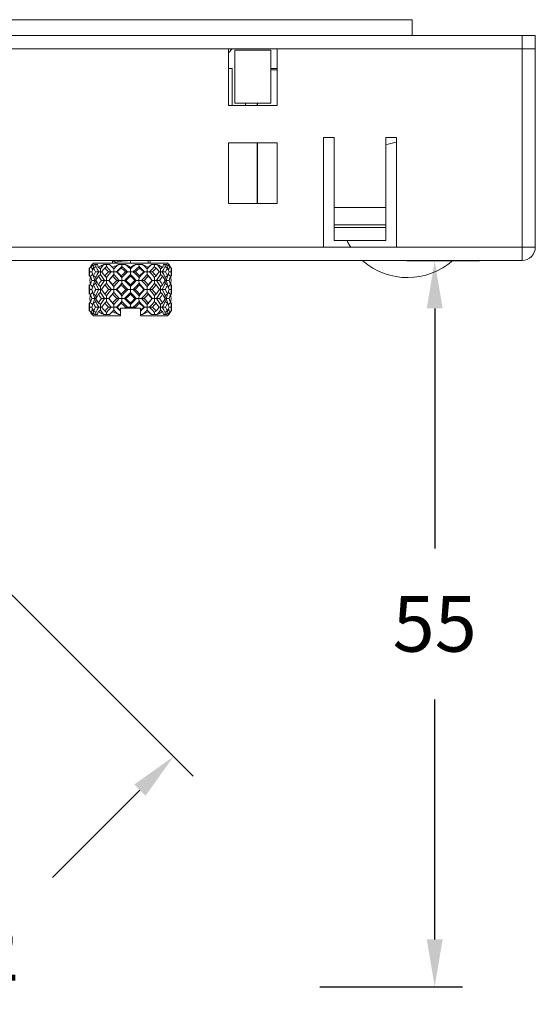
# Model space of a CAD drawing. Units: inches. Extents: x 4770 to 6504, y -1255 to -304.
# Drawn here: x 4939 to 4978, y -1200 to -1126 of the extents above; entities that cross this region are included whole.
import ezdxf

# ---------------------------------------------------------------- set-up
doc = ezdxf.new("R2010")
doc.units = ezdxf.units.IN
doc.header["$MEASUREMENT"] = 0
doc.layers.get('0').update_dxf_attribs({"lineweight": 9})
doc.layers.add('02___PRT_ALL_AXES', color=7, linetype='Continuous')
doc.styles.get("Standard").update_dxf_attribs({"font": 'arial.ttf'})
doc.dimstyles.new('SCALE 3', dxfattribs={"dimtxt": 4.2, "dimasz": 3.6, "dimexe": 2.1, "dimexo": 0, "dimgap": 3.6, "dimtad": 0, "dimtih": 1, "dimtoh": 1, "dimdec": 0, "dimdsep": 46, "dimtxsty": 'Standard', "dimcen": 0.09, "dimadec": 0, "dimazin": 0, "dimtfac": 1, "dimtdec": 4, "dimtofl": 0, "dimtmove": 0, "dimatfit": 3, "dimfxl": 1, "dimtolj": 1, "dimtzin": 0, "dimarcsym": 0})

# ---------------------------------------------------------------- blocks, each defined once
blk = doc.blocks.new('*D54')
at = {"color": 0, "lineweight": -2}
for p, q in [((4938.262, -1169.304), (4952.018, -1183.06)), ((4947.987, -1184.121), (4941.392, -1190.716)), ((4908.563, -1199.003), (4922.319, -1212.759)), ((4923.38, -1208.728), (4929.975, -1202.133))]:
    blk.add_line(p, q, dxfattribs=at)
at = {"color": 0}
for points in [[(4948.412, -1184.545), (4947.563, -1183.697), (4950.533, -1181.575)], [(4922.956, -1208.304), (4923.804, -1209.153), (4920.834, -1211.274)]]:
    blk.add_solid(points, dxfattribs=at)
at = {"layer": 'Defpoints', "color": 0}
for p in [(4938.262, -1169.304), (4950.533, -1181.575), (4908.563, -1199.003)]:
    blk.add_point(p, dxfattribs=at)
at = {"color": 0, "insert": (4935.684, -1196.425), "char_height": 4.2, "attachment_point": 5}
blk.add_mtext('\\A1;42', dxfattribs=at)
blk = doc.blocks.new('*D56')
at = {"color": 0, "lineweight": -2}
for p, q in [((4973.653, -1144.104), (4968.168, -1144.104)), ((4970.268, -1147.704), (4970.268, -1165.846)), ((4970.268, -1195.403), (4970.268, -1177.261)), ((4961.582, -1199.003), (4972.368, -1199.003))]:
    blk.add_line(p, q, dxfattribs=at)
at = {"color": 0}
for points in [[(4970.868, -1147.704), (4969.668, -1147.704), (4970.268, -1144.104)], [(4969.668, -1195.403), (4970.868, -1195.403), (4970.268, -1199.003)]]:
    blk.add_solid(points, dxfattribs=at)
at = {"layer": 'Defpoints', "color": 0}
for p in [(4973.653, -1144.104), (4961.582, -1199.003), (4970.268, -1199.003)]:
    blk.add_point(p, dxfattribs=at)
at = {"color": 0, "insert": (4970.268, -1171.553), "char_height": 4.2, "attachment_point": 5}
blk.add_mtext('\\A1;55', dxfattribs=at)

msp = doc.modelspace()

# ---------------------------------------------------------------- linework, layer by layer
at = {"color": 7, "linetype": 'Continuous'}
for p, q in [((4872.172, -1125.871), (4968.572, -1125.871)), ((4968.572, -1127.071), (4968.572, -1125.871)), ((4862.872, -1127.071), (4977.872, -1127.071)), ((4976.872, -1144.071), (4976.872, -1127.071)), ((4977.872, -1143.071), (4977.872, -1127.071)), ((4928.622, -1128.071), (4977.872, -1128.071)), ((4954.672, -1128.371), (4954.972, -1128.071)), ((4954.672, -1132.371), (4954.672, -1128.071)), ((4955.172, -1128.171), (4955.172, -1132.171)), ((4957.872, -1128.171), (4955.172, -1128.171)), ((4957.872, -1132.171), (4957.872, -1128.171)), ((4958.372, -1128.071), (4958.372, -1132.371)), ((4954.672, -1129.571), (4954.972, -1129.571)), ((4954.972, -1129.571), (4954.972, -1132.371)), ((4958.372, -1129.571), (4957.872, -1129.571)), ((4957.872, -1129.671), (4958.372, -1129.671)), ((4955.172, -1132.171), (4957.872, -1132.171)), ((4955.972, -1132.171), (4955.972, -1132.371)), ((4956.846, -1132.371), (4956.846, -1132.171)), ((4956.872, -1132.371), (4956.872, -1132.171)), ((4958.372, -1132.371), (4954.672, -1132.371)), ((4954.672, -1135.171), (4958.372, -1135.171)), ((4954.672, -1139.771), (4954.672, -1135.171)), ((4956.846, -1139.771), (4956.846, -1135.171)), ((4956.872, -1139.771), (4956.872, -1135.171)), ((4958.372, -1135.171), (4958.372, -1139.771)), ((4962.672, -1134.771), (4961.872, -1134.771)), ((4961.872, -1143.071), (4961.872, -1134.771)), ((4962.672, -1142.571), (4962.672, -1134.771)), ((4967.372, -1134.771), (4966.572, -1134.771)), ((4966.572, -1142.571), (4966.572, -1134.771)), ((4967.372, -1143.071), (4967.372, -1134.771)), ((4958.372, -1139.771), (4954.672, -1139.771)), ((4962.672, -1140.071), (4966.572, -1140.071)), ((4966.572, -1141.371), (4962.672, -1141.371)), ((4962.672, -1141.571), (4966.572, -1141.571)), ((4962.672, -1142.571), (4966.572, -1142.571)), ((4862.872, -1143.071), (4977.872, -1143.071)), ((4976.872, -1144.071), (4863.872, -1144.071)), ((4945.922, -1144.071), (4946.179, -1144.221)), ((4947.272, -1144.271), (4947.272, -1144.071)), ((4948.772, -1144.271), (4948.772, -1144.071)), ((4944.172, -1144.656), (4944.239, -1144.615)), ((4944.353, -1144.928), (4944.189, -1144.929)), ((4944.239, -1144.615), (4944.261, -1144.602)), ((4944.244, -1144.571), (4944.256, -1144.571)), ((4944.244, -1144.571), (4944.25, -1144.595)), ((4944.25, -1144.595), (4944.256, -1144.571)), ((4944.333, -1144.438), (4944.383, -1144.373)), ((4944.353, -1144.929), (4944.413, -1145.083)), ((4944.372, -1144.371), (4944.472, -1144.271)), ((4944.372, -1144.387), (4944.372, -1144.371)), ((4944.443, -1144.719), (4944.443, -1144.726)), ((4944.472, -1144.271), (4950.072, -1144.271)), ((4944.875, -1144.927), (4944.635, -1144.929)), ((4944.832, -1144.571), (4944.865, -1144.571)), ((4944.832, -1144.571), (4944.848, -1144.595)), ((4944.848, -1144.595), (4944.865, -1144.571)), ((4944.877, -1144.931), (4944.875, -1144.927)), ((4945.604, -1144.929), (4945.339, -1144.656)), ((4945.822, -1144.927), (4945.604, -1144.929)), ((4946.013, -1144.719), (4945.682, -1144.373)), ((4945.825, -1144.931), (4945.822, -1144.927)), ((4945.903, -1144.571), (4945.951, -1144.571)), ((4945.903, -1144.571), (4945.927, -1144.595)), ((4945.927, -1144.595), (4945.951, -1144.571)), ((4946.365, -1144.373), (4945.951, -1144.571)), ((4946.013, -1144.719), (4946.014, -1144.859)), ((4946.014, -1144.997), (4946.014, -1144.859)), ((4946.204, -1144.207), (4946.093, -1144.271)), ((4946.208, -1144.931), (4946.21, -1144.928)), ((4946.211, -1144.927), (4946.229, -1144.928)), ((4946.229, -1144.928), (4946.269, -1144.929)), ((4946.269, -1144.929), (4946.582, -1145.237)), ((4946.626, -1144.535), (4946.627, -1144.371)), ((4947.245, -1144.571), (4947.299, -1144.571)), ((4947.245, -1144.571), (4947.272, -1144.595)), ((4947.299, -1144.571), (4947.272, -1144.595)), ((4947.272, -1145.262), (4947.272, -1144.595)), ((4947.484, -1144.931), (4947.704, -1144.726)), ((4947.704, -1144.726), (4947.918, -1144.535)), ((4947.918, -1144.535), (4947.917, -1144.371)), ((4948.274, -1144.929), (4947.962, -1145.237)), ((4948.593, -1144.571), (4948.179, -1144.373)), ((4948.336, -1144.931), (4948.333, -1144.927)), ((4948.531, -1144.719), (4948.53, -1144.859)), ((4948.53, -1144.859), (4948.53, -1144.997)), ((4948.531, -1144.719), (4948.862, -1144.373)), ((4948.593, -1144.571), (4948.641, -1144.571)), ((4948.593, -1144.571), (4948.617, -1144.595)), ((4948.641, -1144.571), (4948.617, -1144.595)), ((4948.719, -1144.931), (4948.721, -1144.928)), ((4949.667, -1144.931), (4949.669, -1144.928)), ((4949.679, -1144.571), (4949.712, -1144.571)), ((4949.679, -1144.571), (4949.696, -1144.595)), ((4949.696, -1144.595), (4949.712, -1144.571)), ((4950.172, -1144.371), (4950.072, -1144.271)), ((4950.101, -1144.719), (4950.101, -1144.728)), ((4950.172, -1144.387), (4950.172, -1144.371)), ((4950.19, -1144.928), (4950.355, -1144.929)), ((4950.304, -1144.615), (4950.282, -1144.602)), ((4950.288, -1144.571), (4950.3, -1144.571)), ((4950.288, -1144.571), (4950.294, -1144.595)), ((4950.294, -1144.595), (4950.3, -1144.571)), ((4950.372, -1144.656), (4950.304, -1144.615)), ((4944.172, -1145.237), (4944.239, -1145.279)), ((4944.239, -1145.279), (4944.245, -1145.283)), ((4944.574, -1145.582), (4944.344, -1145.583)), ((4944.413, -1145.083), (4944.479, -1145.237)), ((4944.5, -1145.355), (4944.455, -1145.18)), ((4944.574, -1145.582), (4944.5, -1145.355)), ((4945.305, -1145.582), (4945.075, -1145.583)), ((4945.463, -1145.366), (4945.464, -1145.51)), ((4945.463, -1145.798), (4945.464, -1145.654)), ((4945.464, -1145.654), (4945.464, -1145.51)), ((4946.241, -1145.583), (4945.927, -1145.262)), ((4946.013, -1145.135), (4946.014, -1144.997)), ((4946.425, -1145.582), (4946.241, -1145.583)), ((4946.493, -1145.582), (4946.425, -1145.583)), ((4946.627, -1145.581), (4946.493, -1145.582)), ((4946.626, -1145.366), (4946.627, -1145.581)), ((4946.626, -1145.798), (4946.627, -1145.581)), ((4946.83, -1145.582), (4946.932, -1145.583)), ((4946.932, -1145.583), (4947.272, -1145.921)), ((4947.714, -1145.582), (4947.612, -1145.583)), ((4947.85, -1145.581), (4947.713, -1145.583)), ((4947.85, -1145.581), (4947.984, -1145.581)), ((4947.918, -1145.366), (4947.917, -1145.581)), ((4947.918, -1145.798), (4947.917, -1145.581)), ((4947.984, -1145.581), (4948.118, -1145.583)), ((4948.118, -1145.582), (4948.302, -1145.583)), ((4948.617, -1145.262), (4948.302, -1145.583)), ((4948.531, -1145.135), (4948.53, -1144.997)), ((4948.876, -1145.631), (4948.916, -1145.582)), ((4949.081, -1145.366), (4949.08, -1145.51)), ((4949.08, -1145.51), (4949.08, -1145.654)), ((4949.081, -1145.798), (4949.08, -1145.654)), ((4949.239, -1145.582), (4949.469, -1145.583)), ((4949.97, -1145.583), (4950.044, -1145.356)), ((4949.97, -1145.582), (4950.2, -1145.583)), ((4950.044, -1145.356), (4950.089, -1145.183)), ((4950.065, -1145.237), (4950.109, -1145.137)), ((4950.305, -1145.279), (4950.299, -1145.283)), ((4950.372, -1145.237), (4950.305, -1145.279)), ((4944.172, -1145.928), (4944.242, -1145.883)), ((4944.347, -1146.271), (4944.191, -1146.271)), ((4944.347, -1146.271), (4944.408, -1146.442)), ((4944.646, -1146.271), (4945.082, -1146.271)), ((4945.621, -1146.271), (4946.25, -1146.271)), ((4946.013, -1146.052), (4945.817, -1145.816)), ((4946.013, -1146.052), (4946.014, -1146.198)), ((4946.013, -1146.491), (4946.014, -1146.344)), ((4946.014, -1146.344), (4946.014, -1146.198)), ((4946.922, -1146.271), (4947.621, -1146.271)), ((4947.272, -1146.621), (4947.272, -1145.921)), ((4947.962, -1145.928), (4947.621, -1146.271)), ((4948.294, -1146.271), (4948.923, -1146.271)), ((4948.531, -1146.052), (4948.53, -1146.198)), ((4948.53, -1146.198), (4948.53, -1146.344)), ((4948.531, -1146.491), (4948.53, -1146.344)), ((4949.462, -1146.271), (4949.898, -1146.271)), ((4950.132, -1146.091), (4950.065, -1145.928)), ((4950.197, -1146.271), (4950.132, -1146.091)), ((4950.197, -1146.271), (4950.353, -1146.271)), ((4950.372, -1145.928), (4950.302, -1145.883)), ((4944.172, -1146.614), (4944.242, -1146.659)), ((4944.574, -1146.961), (4944.344, -1146.96)), ((4944.408, -1146.442), (4944.479, -1146.614)), ((4944.5, -1146.726), (4944.464, -1146.578)), ((4944.574, -1146.961), (4944.5, -1146.726)), ((4945.305, -1146.961), (4945.075, -1146.96)), ((4945.463, -1146.744), (4945.464, -1146.889)), ((4945.463, -1147.177), (4945.464, -1147.033)), ((4945.464, -1147.033), (4945.464, -1146.889)), ((4945.667, -1146.912), (4945.628, -1146.96)), ((4945.927, -1147.281), (4946.241, -1146.96)), ((4946.425, -1146.961), (4946.241, -1146.96)), ((4946.559, -1146.961), (4946.426, -1146.96)), ((4946.694, -1146.961), (4946.559, -1146.961)), ((4946.626, -1146.744), (4946.627, -1146.961)), ((4946.626, -1147.177), (4946.627, -1146.961)), ((4946.694, -1146.961), (4946.831, -1146.96)), ((4946.83, -1146.961), (4946.932, -1146.96)), ((4947.714, -1146.961), (4947.612, -1146.96)), ((4947.918, -1146.744), (4947.917, -1146.961)), ((4947.917, -1146.961), (4948.051, -1146.961)), ((4947.918, -1147.177), (4947.917, -1146.961)), ((4948.051, -1146.961), (4948.119, -1146.96)), ((4948.119, -1146.961), (4948.302, -1146.96)), ((4948.302, -1146.96), (4948.617, -1147.281)), ((4948.726, -1146.726), (4948.531, -1146.491)), ((4949.081, -1146.744), (4949.08, -1146.889)), ((4949.08, -1146.889), (4949.08, -1147.033)), ((4949.081, -1147.177), (4949.08, -1147.033)), ((4949.239, -1146.961), (4949.469, -1146.96)), ((4949.97, -1146.96), (4950.044, -1146.726)), ((4949.97, -1146.961), (4950.2, -1146.96)), ((4950.044, -1146.726), (4950.079, -1146.581)), ((4950.065, -1146.614), (4950.11, -1146.507)), ((4950.372, -1146.614), (4950.302, -1146.659)), ((4944.172, -1147.306), (4944.239, -1147.264)), ((4944.172, -1147.887), (4944.239, -1147.927)), ((4944.353, -1147.615), (4944.189, -1147.613)), ((4944.239, -1147.264), (4944.245, -1147.259)), ((4944.443, -1147.824), (4944.443, -1147.815)), ((4944.491, -1148), (4944.443, -1147.824)), ((4944.877, -1147.612), (4944.875, -1147.615)), ((4945.339, -1147.887), (4945.604, -1147.613)), ((4945.682, -1148.17), (4946.013, -1147.824)), ((4945.825, -1147.612), (4945.822, -1147.615)), ((4946.013, -1147.407), (4946.014, -1147.546)), ((4946.013, -1147.824), (4946.014, -1147.684)), ((4946.014, -1147.684), (4946.014, -1147.546)), ((4946.208, -1147.612), (4946.211, -1147.615)), ((4946.269, -1147.613), (4946.582, -1147.306)), ((4946.522, -1147.671), (4948.022, -1147.671)), ((4946.522, -1148.271), (4946.522, -1147.671)), ((4946.902, -1147.613), (4946.836, -1147.671)), ((4946.996, -1147.671), (4947.056, -1147.615)), ((4947.059, -1147.612), (4947.057, -1147.615)), ((4947.272, -1147.671), (4947.272, -1147.281)), ((4947.484, -1147.612), (4947.488, -1147.615)), ((4947.547, -1147.671), (4947.487, -1147.615)), ((4947.642, -1147.613), (4947.708, -1147.671)), ((4948.274, -1147.613), (4947.962, -1147.306)), ((4948.022, -1148.271), (4948.022, -1147.671)), ((4948.315, -1147.615), (4948.274, -1147.613)), ((4948.333, -1147.615), (4948.315, -1147.615)), ((4948.336, -1147.612), (4948.333, -1147.615)), ((4948.531, -1147.407), (4948.53, -1147.546)), ((4948.53, -1147.546), (4948.53, -1147.684)), ((4948.531, -1147.824), (4948.53, -1147.684)), ((4948.862, -1148.17), (4948.531, -1147.824)), ((4948.719, -1147.612), (4948.722, -1147.615)), ((4948.722, -1147.615), (4948.94, -1147.613)), ((4948.94, -1147.613), (4949.205, -1147.887)), ((4949.667, -1147.612), (4949.669, -1147.615)), ((4949.669, -1147.615), (4949.909, -1147.613)), ((4950.053, -1148), (4950.101, -1147.824)), ((4950.13, -1147.457), (4950.065, -1147.306)), ((4950.101, -1147.824), (4950.101, -1147.815)), ((4950.19, -1147.613), (4950.13, -1147.457)), ((4950.19, -1147.615), (4950.355, -1147.613)), ((4950.305, -1147.264), (4950.299, -1147.259)), ((4950.372, -1147.887), (4950.304, -1147.927)), ((4950.372, -1147.306), (4950.305, -1147.264)), ((4944.239, -1147.927), (4944.261, -1147.941)), ((4944.25, -1147.948), (4944.244, -1147.971)), ((4944.244, -1147.971), (4944.256, -1147.971)), ((4944.256, -1147.971), (4944.25, -1147.948)), ((4944.372, -1148.155), (4944.372, -1148.171)), ((4944.472, -1148.271), (4944.372, -1148.171)), ((4946.522, -1148.271), (4944.472, -1148.271)), ((4944.552, -1148.17), (4944.491, -1148)), ((4944.848, -1147.948), (4944.832, -1147.971)), ((4944.832, -1147.971), (4944.865, -1147.971)), ((4944.865, -1147.971), (4944.848, -1147.948)), ((4945.903, -1147.971), (4945.927, -1147.948)), ((4945.903, -1147.971), (4945.951, -1147.971)), ((4945.951, -1147.971), (4945.927, -1147.948)), ((4945.951, -1147.971), (4946.365, -1148.17)), ((4950.072, -1148.271), (4948.022, -1148.271)), ((4948.179, -1148.17), (4948.593, -1147.971)), ((4948.617, -1147.948), (4948.593, -1147.971)), ((4948.593, -1147.971), (4948.641, -1147.971)), ((4948.641, -1147.971), (4948.617, -1147.948)), ((4949.696, -1147.948), (4949.679, -1147.971)), ((4949.679, -1147.971), (4949.712, -1147.971)), ((4949.712, -1147.971), (4949.696, -1147.948)), ((4949.992, -1148.17), (4950.053, -1148)), ((4950.072, -1148.271), (4950.172, -1148.171)), ((4950.211, -1148.105), (4950.161, -1148.17)), ((4950.172, -1148.155), (4950.172, -1148.171)), ((4950.304, -1147.927), (4950.282, -1147.941)), ((4950.294, -1147.948), (4950.288, -1147.971)), ((4950.288, -1147.971), (4950.3, -1147.971)), ((4950.3, -1147.971), (4950.294, -1147.948))]:
    msp.add_line(p, q, dxfattribs=at)
at = {"color": 2, "linetype": 'Continuous'}
for p, q in [((4945.922, -1144.071), (4945.922, -1144.271)), ((4948.622, -1144.071), (4948.622, -1144.271))]:
    msp.add_line(p, q, dxfattribs=at)
at = {"color": 7, "linetype": 'Continuous'}
for points in [[(4946.204, -1144.207), (4946.256, -1144.188), (4946.351, -1144.169), (4946.485, -1144.149), (4946.651, -1144.13), (4946.843, -1144.11), (4947.053, -1144.091), (4947.272, -1144.071)], [(4944.189, -1144.929), (4944.176, -1144.791), (4944.172, -1144.656)], [(4944.172, -1145.237), (4944.176, -1145.081), (4944.189, -1144.929)], [(4944.244, -1144.571), (4944.286, -1144.504), (4944.333, -1144.438)], [(4944.25, -1144.595), (4944.316, -1144.636), (4944.38, -1144.678), (4944.443, -1144.719)], [(4944.552, -1144.373), (4944.451, -1144.438), (4944.352, -1144.504), (4944.256, -1144.571)], [(4944.479, -1144.656), (4944.434, -1144.745), (4944.392, -1144.836), (4944.353, -1144.929)], [(4944.383, -1144.373), (4944.377, -1144.372), (4944.373, -1144.371), (4944.372, -1144.371)], [(4944.392, -1144.836), (4944.378, -1144.726), (4944.376, -1144.675)], [(4944.443, -1144.719), (4944.491, -1144.543), (4944.552, -1144.373)], [(4944.479, -1144.656), (4944.54, -1144.615), (4944.599, -1144.575), (4944.658, -1144.535)], [(4944.635, -1144.929), (4944.554, -1144.791), (4944.479, -1144.656)], [(4944.479, -1145.237), (4944.551, -1145.087), (4944.635, -1144.929)], [(4944.621, -1144.371), (4944.586, -1144.372), (4944.552, -1144.373)], [(4944.787, -1144.373), (4944.72, -1144.372), (4944.621, -1144.371)], [(4944.657, -1145.366), (4944.759, -1145.144), (4944.875, -1144.927)], [(4944.658, -1144.535), (4944.658, -1144.481), (4944.659, -1144.371)], [(4944.875, -1144.927), (4944.759, -1144.726), (4944.658, -1144.535)], [(4944.832, -1144.571), (4944.811, -1144.504), (4944.796, -1144.437), (4944.787, -1144.373)], [(4944.848, -1144.595), (4944.901, -1144.636), (4944.953, -1144.678), (4945.003, -1144.719)], [(4945.259, -1144.373), (4945.129, -1144.438), (4944.997, -1144.504), (4944.865, -1144.571)], [(4945.005, -1144.928), (4944.961, -1144.928), (4944.918, -1144.929), (4944.877, -1144.931)], [(4945.003, -1144.719), (4945.127, -1144.543), (4945.259, -1144.373)], [(4945.003, -1144.719), (4945.005, -1144.859), (4945.005, -1144.928)], [(4945.003, -1145.135), (4945.004, -1145.066), (4945.004, -1144.997), (4945.005, -1144.928)], [(4945.005, -1144.928), (4945.049, -1144.928), (4945.095, -1144.929)], [(4945.339, -1144.656), (4945.216, -1144.789), (4945.096, -1144.929)], [(4945.096, -1144.929), (4945.215, -1145.081), (4945.339, -1145.237)], [(4945.394, -1144.371), (4945.326, -1144.372), (4945.259, -1144.373)], [(4945.339, -1144.656), (4945.381, -1144.615), (4945.422, -1144.575), (4945.463, -1144.535)], [(4945.339, -1145.237), (4945.47, -1145.081), (4945.604, -1144.929)], [(4945.682, -1144.373), (4945.571, -1144.372), (4945.394, -1144.371)], [(4945.463, -1144.535), (4945.463, -1144.481), (4945.464, -1144.371)], [(4945.822, -1144.927), (4945.637, -1144.726), (4945.463, -1144.535)], [(4945.463, -1145.366), (4945.638, -1145.144), (4945.822, -1144.927)], [(4945.903, -1144.571), (4945.823, -1144.504), (4945.75, -1144.438), (4945.682, -1144.373)], [(4946.014, -1144.928), (4945.95, -1144.928), (4945.887, -1144.929), (4945.825, -1144.931)], [(4945.927, -1144.595), (4945.956, -1144.636), (4945.985, -1144.678), (4946.013, -1144.719)], [(4946.013, -1144.719), (4946.187, -1144.543), (4946.365, -1144.373)], [(4946.014, -1144.928), (4946.078, -1144.928), (4946.143, -1144.929), (4946.208, -1144.931)], [(4946.21, -1144.928), (4946.417, -1144.726), (4946.626, -1144.535)], [(4946.626, -1145.366), (4946.416, -1145.144), (4946.211, -1144.927)], [(4946.582, -1144.656), (4946.425, -1144.79), (4946.269, -1144.929)], [(4946.539, -1144.371), (4946.452, -1144.372), (4946.365, -1144.373)], [(4946.893, -1144.373), (4946.759, -1144.372), (4946.539, -1144.371)], [(4946.582, -1144.656), (4946.597, -1144.615), (4946.612, -1144.575), (4946.626, -1144.535)], [(4946.902, -1144.929), (4946.742, -1144.79), (4946.582, -1144.656)], [(4946.902, -1144.929), (4946.742, -1145.081), (4946.582, -1145.237)], [(4947.059, -1144.931), (4946.839, -1144.726), (4946.626, -1144.535)], [(4946.626, -1145.366), (4946.84, -1145.144), (4947.056, -1144.927)], [(4947.245, -1144.571), (4947.123, -1144.504), (4947.005, -1144.438), (4946.893, -1144.373)], [(4947.272, -1144.719), (4947.082, -1144.543), (4946.893, -1144.373)], [(4947.056, -1144.927), (4947.006, -1144.928), (4946.902, -1144.929)], [(4947.272, -1144.928), (4947.201, -1144.928), (4947.13, -1144.929), (4947.059, -1144.931)], [(4947.272, -1144.719), (4947.462, -1144.543), (4947.651, -1144.373)], [(4947.272, -1144.928), (4947.343, -1144.928), (4947.414, -1144.929), (4947.484, -1144.931)], [(4947.651, -1144.373), (4947.539, -1144.438), (4947.421, -1144.504), (4947.299, -1144.571)], [(4947.488, -1144.927), (4947.589, -1144.929), (4947.642, -1144.929)], [(4947.918, -1145.366), (4947.704, -1145.144), (4947.488, -1144.927)], [(4947.642, -1144.929), (4947.804, -1144.789), (4947.962, -1144.656)], [(4947.642, -1144.929), (4947.801, -1145.08), (4947.962, -1145.237)], [(4947.829, -1144.371), (4947.741, -1144.372), (4947.651, -1144.373)], [(4948.179, -1144.373), (4948.048, -1144.372), (4947.829, -1144.371)], [(4948.333, -1144.927), (4948.127, -1144.726), (4947.918, -1144.535)], [(4947.962, -1144.656), (4947.947, -1144.615), (4947.932, -1144.575), (4947.918, -1144.535)], [(4947.918, -1145.366), (4948.128, -1145.144), (4948.333, -1144.927)], [(4948.274, -1144.929), (4948.119, -1144.79), (4947.962, -1144.656)], [(4948.531, -1144.719), (4948.357, -1144.543), (4948.179, -1144.373)], [(4948.333, -1144.927), (4948.315, -1144.928), (4948.274, -1144.929)], [(4948.53, -1144.928), (4948.466, -1144.928), (4948.401, -1144.929), (4948.336, -1144.931)], [(4948.53, -1144.928), (4948.594, -1144.928), (4948.657, -1144.929), (4948.719, -1144.931)], [(4948.617, -1144.595), (4948.588, -1144.636), (4948.559, -1144.678), (4948.531, -1144.719)], [(4948.862, -1144.373), (4948.794, -1144.438), (4948.721, -1144.504), (4948.641, -1144.571)], [(4948.721, -1144.928), (4948.906, -1144.726), (4949.081, -1144.535)], [(4948.722, -1144.927), (4948.867, -1144.929), (4948.94, -1144.929)], [(4949.081, -1145.366), (4948.906, -1145.144), (4948.722, -1144.927)], [(4949.009, -1144.371), (4948.936, -1144.372), (4948.862, -1144.373)], [(4949.205, -1144.656), (4949.03, -1144.837), (4948.94, -1144.929)], [(4948.94, -1144.929), (4949.069, -1145.074), (4949.205, -1145.237)], [(4949.285, -1144.373), (4949.184, -1144.372), (4949.009, -1144.371)], [(4949.081, -1144.535), (4949.08, -1144.426), (4949.08, -1144.371)], [(4949.205, -1144.656), (4949.163, -1144.615), (4949.121, -1144.575), (4949.081, -1144.535)], [(4949.448, -1144.929), (4949.33, -1144.791), (4949.205, -1144.656)], [(4949.205, -1145.237), (4949.327, -1145.084), (4949.448, -1144.929)], [(4949.679, -1144.571), (4949.547, -1144.504), (4949.415, -1144.438), (4949.285, -1144.373)], [(4949.541, -1144.719), (4949.417, -1144.543), (4949.285, -1144.373)], [(4949.539, -1144.928), (4949.495, -1144.928), (4949.449, -1144.929)], [(4949.541, -1144.719), (4949.54, -1144.789), (4949.539, -1144.928)], [(4949.539, -1144.928), (4949.583, -1144.928), (4949.625, -1144.929), (4949.667, -1144.931)], [(4949.541, -1145.135), (4949.54, -1145.066), (4949.539, -1144.997), (4949.539, -1144.928)], [(4949.696, -1144.595), (4949.643, -1144.636), (4949.591, -1144.678), (4949.541, -1144.719)], [(4949.669, -1144.928), (4949.785, -1144.726), (4949.886, -1144.535)], [(4949.669, -1144.927), (4949.829, -1144.929), (4949.909, -1144.929)], [(4949.886, -1145.366), (4949.785, -1145.144), (4949.669, -1144.927)], [(4949.757, -1144.373), (4949.748, -1144.437), (4949.733, -1144.504), (4949.712, -1144.571)], [(4949.885, -1144.371), (4949.845, -1144.371), (4949.802, -1144.372), (4949.757, -1144.373)], [(4949.992, -1144.373), (4949.941, -1144.372), (4949.885, -1144.371)], [(4949.886, -1144.535), (4949.885, -1144.426), (4949.885, -1144.371)], [(4950.065, -1144.656), (4950.004, -1144.615), (4949.945, -1144.575), (4949.886, -1144.535)], [(4950.065, -1144.656), (4949.99, -1144.791), (4949.909, -1144.929)], [(4949.909, -1144.929), (4949.99, -1145.081), (4950.065, -1145.237)], [(4950.288, -1144.571), (4950.191, -1144.504), (4950.093, -1144.438), (4949.992, -1144.373)], [(4950.101, -1144.719), (4950.053, -1144.543), (4949.992, -1144.373)], [(4950.19, -1144.929), (4950.132, -1144.791), (4950.065, -1144.656)], [(4950.294, -1144.595), (4950.228, -1144.636), (4950.164, -1144.678), (4950.101, -1144.719)], [(4950.109, -1145.137), (4950.151, -1145.034), (4950.19, -1144.929)], [(4950.152, -1144.838), (4950.165, -1144.726), (4950.168, -1144.675)], [(4950.172, -1144.371), (4950.171, -1144.371), (4950.167, -1144.372), (4950.161, -1144.373)], [(4950.161, -1144.373), (4950.211, -1144.438), (4950.258, -1144.504), (4950.3, -1144.571)], [(4950.372, -1144.656), (4950.368, -1144.791), (4950.355, -1144.929)], [(4950.355, -1144.929), (4950.368, -1145.081), (4950.372, -1145.237)], [(4944.25, -1145.262), (4944.216, -1145.421), (4944.192, -1145.583)], [(4944.192, -1145.583), (4944.216, -1145.752), (4944.25, -1145.921)], [(4944.25, -1145.262), (4944.315, -1145.219), (4944.38, -1145.177), (4944.437, -1145.139)], [(4944.344, -1145.583), (4944.292, -1145.421), (4944.25, -1145.262)], [(4944.25, -1145.921), (4944.277, -1145.808), (4944.308, -1145.695), (4944.344, -1145.583)], [(4944.377, -1145.179), (4944.378, -1145.144), (4944.391, -1145.027)], [(4944.464, -1145.964), (4944.5, -1145.816), (4944.574, -1145.582)], [(4944.479, -1145.237), (4944.54, -1145.28), (4944.599, -1145.323), (4944.657, -1145.366)], [(4944.651, -1145.581), (4944.63, -1145.581), (4944.601, -1145.582), (4944.574, -1145.583)], [(4944.848, -1145.262), (4944.746, -1145.42), (4944.651, -1145.583)], [(4944.651, -1145.583), (4944.746, -1145.753), (4944.848, -1145.921)], [(4944.657, -1145.366), (4944.658, -1145.438), (4944.659, -1145.51), (4944.659, -1145.569)], [(4944.657, -1145.798), (4944.658, -1145.726), (4944.659, -1145.654), (4944.659, -1145.597)], [(4944.848, -1145.262), (4944.901, -1145.219), (4944.953, -1145.177), (4945.003, -1145.135)], [(4945.075, -1145.583), (4944.952, -1145.412), (4944.848, -1145.262)], [(4944.848, -1145.921), (4944.957, -1145.752), (4945.075, -1145.583)], [(4945.305, -1145.582), (4945.148, -1145.355), (4945.003, -1145.135)], [(4945.003, -1146.052), (4945.148, -1145.816), (4945.305, -1145.582)], [(4945.464, -1145.581), (4945.41, -1145.581), (4945.357, -1145.582), (4945.304, -1145.583)], [(4945.339, -1145.237), (4945.381, -1145.28), (4945.422, -1145.323), (4945.463, -1145.366)], [(4945.464, -1145.581), (4945.518, -1145.581), (4945.573, -1145.582), (4945.628, -1145.583)], [(4945.684, -1145.515), (4945.651, -1145.554), (4945.628, -1145.582)], [(4945.628, -1145.582), (4945.667, -1145.63), (4945.817, -1145.816)], [(4945.927, -1145.262), (4945.777, -1145.419), (4945.629, -1145.583)], [(4945.629, -1145.583), (4945.777, -1145.753), (4945.927, -1145.921)], [(4945.684, -1145.515), (4945.817, -1145.356), (4946.013, -1145.135)], [(4945.927, -1145.262), (4945.956, -1145.219), (4945.985, -1145.177), (4946.013, -1145.135)], [(4946.241, -1145.583), (4946.083, -1145.751), (4945.927, -1145.921)], [(4946.425, -1145.582), (4946.216, -1145.355), (4946.013, -1145.135)], [(4946.013, -1146.052), (4946.216, -1145.816), (4946.425, -1145.582)], [(4946.582, -1145.237), (4946.597, -1145.28), (4946.612, -1145.323), (4946.626, -1145.366)], [(4946.627, -1145.581), (4946.762, -1145.582), (4946.83, -1145.583)], [(4946.83, -1145.583), (4947.051, -1145.356), (4947.272, -1145.135)], [(4947.272, -1146.052), (4947.051, -1145.816), (4946.831, -1145.583)], [(4946.932, -1145.583), (4947.102, -1145.42), (4947.272, -1145.262)], [(4947.714, -1145.582), (4947.493, -1145.355), (4947.272, -1145.135)], [(4947.612, -1145.583), (4947.44, -1145.418), (4947.272, -1145.262)], [(4947.272, -1146.052), (4947.493, -1145.816), (4947.714, -1145.582)], [(4947.612, -1145.583), (4947.443, -1145.751), (4947.272, -1145.921)], [(4947.962, -1145.237), (4947.947, -1145.28), (4947.932, -1145.323), (4947.918, -1145.366)], [(4948.118, -1145.583), (4948.328, -1145.356), (4948.531, -1145.135)], [(4948.531, -1146.052), (4948.328, -1145.816), (4948.119, -1145.583)], [(4948.302, -1145.583), (4948.463, -1145.753), (4948.617, -1145.921)], [(4948.86, -1145.515), (4948.727, -1145.355), (4948.531, -1145.135)], [(4948.617, -1145.262), (4948.588, -1145.219), (4948.559, -1145.177), (4948.531, -1145.135)], [(4948.531, -1146.052), (4948.726, -1145.816), (4948.876, -1145.631)], [(4948.915, -1145.583), (4948.77, -1145.422), (4948.617, -1145.262)], [(4948.617, -1145.921), (4948.767, -1145.753), (4948.915, -1145.583)], [(4948.916, -1145.582), (4948.892, -1145.553), (4948.86, -1145.515)], [(4949.08, -1145.581), (4949.026, -1145.581), (4948.971, -1145.582), (4948.916, -1145.583)], [(4949.08, -1145.581), (4949.134, -1145.581), (4949.186, -1145.582), (4949.238, -1145.583)], [(4949.205, -1145.237), (4949.163, -1145.28), (4949.121, -1145.323), (4949.081, -1145.366)], [(4949.238, -1145.583), (4949.396, -1145.356), (4949.541, -1145.135)], [(4949.541, -1146.052), (4949.396, -1145.816), (4949.239, -1145.583)], [(4949.696, -1145.262), (4949.585, -1145.422), (4949.469, -1145.583)], [(4949.469, -1145.583), (4949.587, -1145.753), (4949.696, -1145.921)], [(4949.696, -1145.262), (4949.643, -1145.219), (4949.591, -1145.177), (4949.541, -1145.135)], [(4949.893, -1145.583), (4949.799, -1145.423), (4949.696, -1145.262)], [(4949.696, -1145.921), (4949.798, -1145.752), (4949.893, -1145.583)], [(4949.886, -1145.366), (4949.885, -1145.438), (4949.885, -1145.51), (4949.885, -1145.569)], [(4949.886, -1145.798), (4949.885, -1145.726), (4949.885, -1145.654), (4949.885, -1145.597)], [(4950.065, -1145.237), (4950.004, -1145.28), (4949.944, -1145.323), (4949.886, -1145.366)], [(4949.893, -1145.581), (4949.914, -1145.581), (4949.942, -1145.582), (4949.97, -1145.583)], [(4950.08, -1145.964), (4950.044, -1145.816), (4949.97, -1145.583)], [(4950.294, -1145.262), (4950.228, -1145.219), (4950.164, -1145.177), (4950.107, -1145.14)], [(4950.167, -1145.179), (4950.166, -1145.144), (4950.153, -1145.029)], [(4950.294, -1145.262), (4950.251, -1145.422), (4950.2, -1145.583)], [(4950.2, -1145.583), (4950.252, -1145.752), (4950.294, -1145.921)], [(4950.352, -1145.583), (4950.328, -1145.421), (4950.294, -1145.262)], [(4950.294, -1145.921), (4950.328, -1145.748), (4950.352, -1145.583)], [(4944.191, -1146.271), (4944.176, -1146.092), (4944.172, -1145.928)], [(4944.172, -1146.614), (4944.177, -1146.443), (4944.191, -1146.271)], [(4944.25, -1145.921), (4944.316, -1145.965), (4944.38, -1146.009), (4944.431, -1146.044)], [(4944.479, -1145.928), (4944.409, -1146.099), (4944.347, -1146.271)], [(4944.391, -1146.148), (4944.379, -1146.034), (4944.378, -1146.007)], [(4944.378, -1146.536), (4944.379, -1146.509), (4944.391, -1146.395)], [(4944.479, -1145.928), (4944.54, -1145.885), (4944.599, -1145.842), (4944.657, -1145.798)], [(4944.646, -1146.271), (4944.555, -1146.092), (4944.479, -1145.928)], [(4944.479, -1146.614), (4944.528, -1146.506), (4944.584, -1146.392), (4944.646, -1146.271)], [(4944.881, -1146.271), (4944.762, -1146.034), (4944.657, -1145.798)], [(4944.657, -1146.744), (4944.762, -1146.509), (4944.881, -1146.271)], [(4944.848, -1145.921), (4944.901, -1145.965), (4944.953, -1146.009), (4945.003, -1146.052)], [(4945.003, -1146.052), (4945.004, -1146.125), (4945.004, -1146.198), (4945.005, -1146.271)], [(4945.003, -1146.491), (4945.004, -1146.418), (4945.004, -1146.344), (4945.005, -1146.271)], [(4945.339, -1145.928), (4945.207, -1146.1), (4945.082, -1146.271)], [(4945.082, -1146.271), (4945.206, -1146.442), (4945.339, -1146.614)], [(4945.339, -1145.928), (4945.381, -1145.885), (4945.422, -1145.842), (4945.463, -1145.798)], [(4945.621, -1146.271), (4945.476, -1146.098), (4945.339, -1145.928)], [(4945.339, -1146.614), (4945.429, -1146.503), (4945.523, -1146.388), (4945.621, -1146.271)], [(4945.831, -1146.271), (4945.642, -1146.034), (4945.463, -1145.798)], [(4945.463, -1146.744), (4945.642, -1146.509), (4945.831, -1146.271)], [(4945.927, -1145.921), (4945.956, -1145.965), (4945.985, -1146.009), (4946.013, -1146.052)], [(4946.201, -1146.271), (4946.411, -1146.034), (4946.626, -1145.798)], [(4946.626, -1146.744), (4946.411, -1146.509), (4946.201, -1146.271)], [(4946.25, -1146.271), (4946.415, -1146.099), (4946.582, -1145.928)], [(4946.25, -1146.271), (4946.415, -1146.443), (4946.582, -1146.614)], [(4946.582, -1145.928), (4946.597, -1145.885), (4946.612, -1145.842), (4946.626, -1145.798)], [(4946.922, -1146.271), (4946.752, -1146.1), (4946.582, -1145.928)], [(4946.582, -1146.614), (4946.753, -1146.442), (4946.922, -1146.271)], [(4947.067, -1146.271), (4946.845, -1146.034), (4946.626, -1145.798)], [(4946.626, -1146.744), (4946.845, -1146.509), (4947.067, -1146.271)], [(4947.477, -1146.271), (4947.699, -1146.034), (4947.918, -1145.798)], [(4947.918, -1146.744), (4947.699, -1146.509), (4947.477, -1146.271)], [(4947.621, -1146.271), (4947.794, -1146.445), (4947.962, -1146.614)], [(4948.343, -1146.271), (4948.133, -1146.034), (4947.918, -1145.798)], [(4947.962, -1145.928), (4947.947, -1145.885), (4947.932, -1145.842), (4947.918, -1145.798)], [(4947.918, -1146.744), (4948.133, -1146.509), (4948.343, -1146.271)], [(4948.294, -1146.271), (4948.131, -1146.101), (4947.962, -1145.928)], [(4948.294, -1146.271), (4948.129, -1146.444), (4947.962, -1146.614)], [(4948.617, -1145.921), (4948.588, -1145.965), (4948.559, -1146.009), (4948.531, -1146.052)], [(4948.713, -1146.271), (4948.902, -1146.034), (4949.081, -1145.798)], [(4949.081, -1146.744), (4948.902, -1146.509), (4948.713, -1146.271)], [(4949.205, -1145.928), (4949.072, -1146.093), (4948.923, -1146.271)], [(4948.923, -1146.271), (4949.073, -1146.451), (4949.205, -1146.614)], [(4949.205, -1145.928), (4949.163, -1145.885), (4949.121, -1145.842), (4949.081, -1145.798)], [(4949.462, -1146.271), (4949.338, -1146.101), (4949.205, -1145.928)], [(4949.205, -1146.614), (4949.337, -1146.442), (4949.462, -1146.271)], [(4949.541, -1146.052), (4949.54, -1146.125), (4949.539, -1146.198), (4949.539, -1146.271)], [(4949.541, -1146.491), (4949.54, -1146.418), (4949.539, -1146.344), (4949.539, -1146.271)], [(4949.696, -1145.921), (4949.643, -1145.965), (4949.591, -1146.009), (4949.541, -1146.052)], [(4949.663, -1146.271), (4949.782, -1146.034), (4949.886, -1145.798)], [(4949.886, -1146.744), (4949.782, -1146.509), (4949.663, -1146.271)], [(4950.065, -1145.928), (4950.004, -1145.885), (4949.945, -1145.842), (4949.886, -1145.798)], [(4950.065, -1145.928), (4949.989, -1146.093), (4949.898, -1146.271)], [(4949.898, -1146.271), (4949.986, -1146.444), (4950.065, -1146.614)], [(4950.11, -1146.507), (4950.155, -1146.393), (4950.197, -1146.271)], [(4950.294, -1145.921), (4950.228, -1145.965), (4950.164, -1146.009), (4950.113, -1146.044)], [(4950.153, -1146.148), (4950.165, -1146.034), (4950.166, -1146.007)], [(4950.166, -1146.536), (4950.165, -1146.509), (4950.153, -1146.396)], [(4950.372, -1145.928), (4950.367, -1146.1), (4950.353, -1146.271)], [(4950.353, -1146.271), (4950.367, -1146.442), (4950.372, -1146.614)], [(4944.25, -1146.621), (4944.216, -1146.791), (4944.192, -1146.96)], [(4944.192, -1146.96), (4944.216, -1147.12), (4944.25, -1147.281)], [(4944.25, -1146.621), (4944.316, -1146.578), (4944.38, -1146.534), (4944.431, -1146.499)], [(4944.344, -1146.96), (4944.292, -1146.79), (4944.25, -1146.621)], [(4944.25, -1147.281), (4944.276, -1147.181), (4944.307, -1147.074), (4944.344, -1146.96)], [(4944.455, -1147.362), (4944.5, -1147.187), (4944.574, -1146.961)], [(4944.479, -1146.614), (4944.54, -1146.658), (4944.599, -1146.701), (4944.657, -1146.744)], [(4944.479, -1147.306), (4944.54, -1147.263), (4944.599, -1147.22), (4944.657, -1147.177)], [(4944.651, -1146.961), (4944.63, -1146.961), (4944.601, -1146.961), (4944.574, -1146.96)], [(4944.848, -1146.621), (4944.746, -1146.791), (4944.651, -1146.96)], [(4944.651, -1146.96), (4944.745, -1147.12), (4944.848, -1147.281)], [(4944.657, -1146.744), (4944.658, -1146.817), (4944.659, -1146.889), (4944.659, -1146.945)], [(4944.657, -1147.177), (4944.658, -1147.105), (4944.659, -1147.033), (4944.659, -1146.974)], [(4944.875, -1147.615), (4944.759, -1147.399), (4944.657, -1147.177)], [(4944.848, -1146.621), (4944.901, -1146.578), (4944.953, -1146.534), (4945.003, -1146.491)], [(4945.075, -1146.96), (4944.957, -1146.79), (4944.848, -1146.621)], [(4944.848, -1147.281), (4944.952, -1147.13), (4945.075, -1146.96)], [(4945.305, -1146.961), (4945.148, -1146.726), (4945.003, -1146.491)], [(4945.003, -1147.407), (4945.148, -1147.187), (4945.305, -1146.961)], [(4945.464, -1146.961), (4945.41, -1146.961), (4945.357, -1146.961), (4945.305, -1146.96)], [(4945.339, -1146.614), (4945.381, -1146.658), (4945.422, -1146.701), (4945.463, -1146.744)], [(4945.339, -1147.306), (4945.381, -1147.263), (4945.422, -1147.22), (4945.463, -1147.177)], [(4945.822, -1147.615), (4945.638, -1147.399), (4945.463, -1147.177)], [(4945.464, -1146.961), (4945.518, -1146.961), (4945.573, -1146.961), (4945.628, -1146.96)], [(4945.628, -1146.96), (4945.651, -1146.989), (4945.684, -1147.028)], [(4945.927, -1146.621), (4945.776, -1146.79), (4945.629, -1146.96)], [(4945.629, -1146.96), (4945.778, -1147.124), (4945.927, -1147.281)], [(4945.667, -1146.912), (4945.817, -1146.726), (4946.013, -1146.491)], [(4946.013, -1147.407), (4945.817, -1147.187), (4945.684, -1147.028)], [(4945.927, -1146.621), (4945.956, -1146.578), (4945.985, -1146.534), (4946.013, -1146.491)], [(4946.241, -1146.96), (4946.08, -1146.789), (4945.927, -1146.621)], [(4946.425, -1146.961), (4946.216, -1146.726), (4946.013, -1146.491)], [(4946.013, -1147.407), (4946.216, -1147.187), (4946.425, -1146.961)], [(4946.211, -1147.615), (4946.416, -1147.399), (4946.626, -1147.177)], [(4946.582, -1146.614), (4946.597, -1146.658), (4946.612, -1146.701), (4946.626, -1146.744)], [(4946.582, -1147.306), (4946.597, -1147.263), (4946.612, -1147.22), (4946.626, -1147.177)], [(4947.056, -1147.615), (4946.84, -1147.399), (4946.626, -1147.177)], [(4947.272, -1147.407), (4947.051, -1147.187), (4946.83, -1146.96)], [(4946.831, -1146.96), (4947.051, -1146.726), (4947.272, -1146.491)], [(4946.932, -1146.96), (4947.101, -1146.791), (4947.272, -1146.621)], [(4946.932, -1146.96), (4947.111, -1147.131), (4947.272, -1147.281)], [(4947.714, -1146.961), (4947.493, -1146.726), (4947.272, -1146.491)], [(4947.612, -1146.96), (4947.441, -1146.79), (4947.272, -1146.621)], [(4947.612, -1146.96), (4947.442, -1147.122), (4947.272, -1147.281)], [(4947.272, -1147.407), (4947.493, -1147.187), (4947.714, -1146.961)], [(4947.488, -1147.615), (4947.704, -1147.399), (4947.918, -1147.177)], [(4947.917, -1146.961), (4947.782, -1146.961), (4947.714, -1146.96)], [(4947.962, -1146.614), (4947.947, -1146.658), (4947.932, -1146.701), (4947.918, -1146.744)], [(4948.333, -1147.615), (4948.128, -1147.399), (4947.918, -1147.177)], [(4947.962, -1147.306), (4947.947, -1147.263), (4947.932, -1147.22), (4947.918, -1147.177)], [(4948.531, -1147.407), (4948.328, -1147.187), (4948.118, -1146.96)], [(4948.119, -1146.96), (4948.328, -1146.726), (4948.531, -1146.491)], [(4948.302, -1146.96), (4948.461, -1146.791), (4948.617, -1146.621)], [(4948.617, -1146.621), (4948.588, -1146.578), (4948.559, -1146.534), (4948.531, -1146.491)], [(4948.531, -1147.407), (4948.727, -1147.187), (4948.86, -1147.028)], [(4948.915, -1146.96), (4948.767, -1146.79), (4948.617, -1146.621)], [(4948.617, -1147.281), (4948.767, -1147.124), (4948.915, -1146.96)], [(4948.722, -1147.615), (4948.906, -1147.399), (4949.081, -1147.177)], [(4948.916, -1146.96), (4948.876, -1146.912), (4948.726, -1146.726)], [(4948.86, -1147.028), (4948.892, -1146.989), (4948.916, -1146.96)], [(4949.08, -1146.961), (4949.026, -1146.961), (4948.971, -1146.961), (4948.916, -1146.96)], [(4949.08, -1146.961), (4949.134, -1146.961), (4949.186, -1146.961), (4949.239, -1146.96)], [(4949.205, -1146.614), (4949.163, -1146.658), (4949.121, -1146.701), (4949.081, -1146.744)], [(4949.205, -1147.306), (4949.163, -1147.263), (4949.121, -1147.22), (4949.081, -1147.177)], [(4949.541, -1147.407), (4949.396, -1147.187), (4949.238, -1146.96)], [(4949.239, -1146.96), (4949.396, -1146.726), (4949.541, -1146.491)], [(4949.696, -1146.621), (4949.587, -1146.79), (4949.469, -1146.96)], [(4949.469, -1146.96), (4949.586, -1147.122), (4949.696, -1147.281)], [(4949.696, -1146.621), (4949.643, -1146.578), (4949.591, -1146.534), (4949.541, -1146.491)], [(4949.669, -1147.615), (4949.785, -1147.399), (4949.886, -1147.177)], [(4949.893, -1146.96), (4949.798, -1146.791), (4949.696, -1146.621)], [(4949.696, -1147.281), (4949.799, -1147.121), (4949.893, -1146.96)], [(4949.886, -1146.744), (4949.885, -1146.817), (4949.885, -1146.889), (4949.885, -1146.945)], [(4949.886, -1147.177), (4949.885, -1147.105), (4949.885, -1147.033), (4949.885, -1146.974)], [(4950.065, -1146.614), (4950.004, -1146.658), (4949.945, -1146.701), (4949.886, -1146.744)], [(4950.065, -1147.306), (4950.004, -1147.263), (4949.944, -1147.22), (4949.886, -1147.177)], [(4949.893, -1146.961), (4949.914, -1146.961), (4949.942, -1146.961), (4949.97, -1146.96)], [(4950.089, -1147.362), (4950.044, -1147.187), (4949.97, -1146.96)], [(4950.294, -1146.621), (4950.228, -1146.578), (4950.164, -1146.534), (4950.113, -1146.499)], [(4950.294, -1146.621), (4950.252, -1146.79), (4950.2, -1146.96)], [(4950.2, -1146.96), (4950.252, -1147.123), (4950.294, -1147.281)], [(4950.352, -1146.96), (4950.328, -1146.795), (4950.294, -1146.621)], [(4950.294, -1147.281), (4950.328, -1147.121), (4950.352, -1146.96)], [(4944.189, -1147.613), (4944.176, -1147.461), (4944.172, -1147.306)], [(4944.172, -1147.887), (4944.176, -1147.751), (4944.189, -1147.613)], [(4944.25, -1147.281), (4944.315, -1147.323), (4944.38, -1147.365), (4944.437, -1147.403)], [(4944.25, -1147.948), (4944.316, -1147.906), (4944.38, -1147.865), (4944.443, -1147.824)], [(4944.479, -1147.306), (4944.412, -1147.461), (4944.353, -1147.613)], [(4944.353, -1147.613), (4944.412, -1147.752), (4944.479, -1147.887)], [(4944.376, -1147.867), (4944.378, -1147.817), (4944.392, -1147.705)], [(4944.391, -1147.515), (4944.378, -1147.399), (4944.377, -1147.363)], [(4944.635, -1147.613), (4944.557, -1147.468), (4944.479, -1147.306)], [(4944.479, -1147.887), (4944.554, -1147.751), (4944.635, -1147.613)], [(4944.479, -1147.887), (4944.54, -1147.927), (4944.599, -1147.968), (4944.658, -1148.008)], [(4944.875, -1147.615), (4944.715, -1147.614), (4944.635, -1147.613)], [(4944.658, -1148.008), (4944.759, -1147.817), (4944.875, -1147.615)], [(4944.848, -1147.281), (4944.901, -1147.323), (4944.953, -1147.365), (4945.003, -1147.407)], [(4944.848, -1147.948), (4944.901, -1147.906), (4944.953, -1147.865), (4945.003, -1147.824)], [(4945.005, -1147.615), (4944.961, -1147.615), (4944.918, -1147.614), (4944.877, -1147.612)], [(4945.003, -1147.407), (4945.004, -1147.476), (4945.004, -1147.546), (4945.005, -1147.615)], [(4945.003, -1147.824), (4945.004, -1147.754), (4945.005, -1147.615)], [(4945.259, -1148.17), (4945.127, -1148), (4945.003, -1147.824)], [(4945.005, -1147.615), (4945.049, -1147.615), (4945.095, -1147.614)], [(4945.339, -1147.306), (4945.214, -1147.462), (4945.096, -1147.613)], [(4945.096, -1147.613), (4945.215, -1147.753), (4945.339, -1147.887)], [(4945.604, -1147.613), (4945.47, -1147.462), (4945.339, -1147.306)], [(4945.339, -1147.887), (4945.381, -1147.927), (4945.422, -1147.968), (4945.463, -1148.008)], [(4945.463, -1148.008), (4945.637, -1147.817), (4945.822, -1147.615)], [(4945.822, -1147.615), (4945.677, -1147.614), (4945.604, -1147.613)], [(4946.014, -1147.615), (4945.95, -1147.615), (4945.887, -1147.614), (4945.825, -1147.612)], [(4945.927, -1147.281), (4945.956, -1147.323), (4945.985, -1147.365), (4946.013, -1147.407)], [(4945.927, -1147.948), (4945.956, -1147.906), (4945.985, -1147.865), (4946.013, -1147.824)], [(4946.365, -1148.17), (4946.187, -1148), (4946.013, -1147.824)], [(4946.014, -1147.615), (4946.078, -1147.615), (4946.143, -1147.614), (4946.208, -1147.612)], [(4946.522, -1147.914), (4946.365, -1147.767), (4946.21, -1147.615)], [(4946.211, -1147.615), (4946.229, -1147.615), (4946.269, -1147.613)], [(4946.269, -1147.613), (4946.395, -1147.726), (4946.522, -1147.836)], [(4946.902, -1147.613), (4946.742, -1147.462), (4946.582, -1147.306)], [(4947.056, -1147.615), (4946.955, -1147.614), (4946.902, -1147.613)], [(4947.272, -1147.615), (4947.201, -1147.615), (4947.13, -1147.614), (4947.059, -1147.612)], [(4947.272, -1147.615), (4947.343, -1147.615), (4947.414, -1147.614), (4947.484, -1147.612)], [(4947.488, -1147.615), (4947.538, -1147.615), (4947.642, -1147.613)], [(4947.642, -1147.613), (4947.802, -1147.461), (4947.962, -1147.306)], [(4948.022, -1147.836), (4948.149, -1147.726), (4948.274, -1147.613)], [(4948.022, -1147.914), (4948.179, -1147.768), (4948.333, -1147.615)], [(4948.179, -1148.17), (4948.357, -1148), (4948.531, -1147.824)], [(4948.53, -1147.615), (4948.466, -1147.615), (4948.401, -1147.614), (4948.336, -1147.612)], [(4948.53, -1147.615), (4948.594, -1147.615), (4948.657, -1147.614), (4948.719, -1147.612)], [(4948.617, -1147.281), (4948.588, -1147.323), (4948.559, -1147.365), (4948.531, -1147.407)], [(4948.617, -1147.948), (4948.588, -1147.906), (4948.559, -1147.865), (4948.531, -1147.824)], [(4949.081, -1148.008), (4948.906, -1147.817), (4948.721, -1147.615)], [(4949.205, -1147.306), (4949.074, -1147.462), (4948.94, -1147.613)], [(4949.205, -1147.887), (4949.163, -1147.927), (4949.121, -1147.968), (4949.081, -1148.008)], [(4949.448, -1147.613), (4949.328, -1147.46), (4949.205, -1147.306)], [(4949.205, -1147.887), (4949.33, -1147.752), (4949.448, -1147.613)], [(4949.285, -1148.17), (4949.417, -1148), (4949.541, -1147.824)], [(4949.539, -1147.615), (4949.495, -1147.615), (4949.449, -1147.614)], [(4949.541, -1147.407), (4949.54, -1147.476), (4949.539, -1147.546), (4949.539, -1147.615)], [(4949.539, -1147.615), (4949.583, -1147.615), (4949.625, -1147.614), (4949.667, -1147.612)], [(4949.541, -1147.824), (4949.539, -1147.684), (4949.539, -1147.615)], [(4949.696, -1147.281), (4949.643, -1147.323), (4949.591, -1147.365), (4949.541, -1147.407)], [(4949.696, -1147.948), (4949.643, -1147.906), (4949.591, -1147.865), (4949.541, -1147.824)], [(4949.886, -1148.008), (4949.785, -1147.817), (4949.669, -1147.615)], [(4950.065, -1147.887), (4950.004, -1147.927), (4949.945, -1147.968), (4949.886, -1148.008)], [(4950.065, -1147.306), (4949.99, -1147.463), (4949.909, -1147.613)], [(4949.909, -1147.613), (4949.99, -1147.752), (4950.065, -1147.887)], [(4950.065, -1147.887), (4950.132, -1147.752), (4950.19, -1147.613)], [(4950.294, -1147.948), (4950.228, -1147.906), (4950.164, -1147.865), (4950.101, -1147.824)], [(4950.294, -1147.281), (4950.228, -1147.323), (4950.164, -1147.365), (4950.107, -1147.403)], [(4950.168, -1147.867), (4950.165, -1147.817), (4950.152, -1147.705)], [(4950.153, -1147.515), (4950.166, -1147.399), (4950.167, -1147.363)], [(4950.372, -1147.306), (4950.368, -1147.461), (4950.355, -1147.613)], [(4950.355, -1147.613), (4950.368, -1147.754), (4950.372, -1147.887)], [(4944.383, -1148.17), (4944.332, -1148.105), (4944.286, -1148.039), (4944.244, -1147.971)], [(4944.256, -1147.971), (4944.352, -1148.039), (4944.451, -1148.105), (4944.552, -1148.17)], [(4944.372, -1148.171), (4944.373, -1148.171), (4944.377, -1148.171), (4944.383, -1148.17)], [(4944.552, -1148.17), (4944.586, -1148.171), (4944.621, -1148.171), (4944.659, -1148.171)], [(4944.658, -1148.008), (4944.659, -1148.116), (4944.659, -1148.171)], [(4944.659, -1148.171), (4944.72, -1148.171), (4944.787, -1148.17)], [(4944.787, -1148.17), (4944.796, -1148.105), (4944.811, -1148.039), (4944.832, -1147.971)], [(4944.865, -1147.971), (4944.997, -1148.039), (4945.129, -1148.105), (4945.259, -1148.17)], [(4945.259, -1148.17), (4945.326, -1148.171), (4945.394, -1148.171), (4945.464, -1148.171)], [(4945.463, -1148.008), (4945.464, -1148.116), (4945.464, -1148.171)], [(4945.464, -1148.171), (4945.571, -1148.171), (4945.682, -1148.17)], [(4945.682, -1148.17), (4945.75, -1148.105), (4945.823, -1148.039), (4945.903, -1147.971)], [(4946.365, -1148.17), (4946.444, -1148.171), (4946.522, -1148.171)], [(4948.022, -1148.171), (4948.1, -1148.171), (4948.179, -1148.17)], [(4948.641, -1147.971), (4948.721, -1148.039), (4948.794, -1148.105), (4948.862, -1148.17)], [(4948.862, -1148.17), (4948.936, -1148.171), (4949.009, -1148.171), (4949.08, -1148.171)], [(4949.081, -1148.008), (4949.081, -1148.062), (4949.08, -1148.171)], [(4949.08, -1148.171), (4949.184, -1148.171), (4949.285, -1148.17)], [(4949.285, -1148.17), (4949.415, -1148.105), (4949.547, -1148.039), (4949.679, -1147.971)], [(4949.712, -1147.971), (4949.733, -1148.039), (4949.748, -1148.105), (4949.757, -1148.17)], [(4949.757, -1148.17), (4949.802, -1148.171), (4949.845, -1148.171), (4949.885, -1148.171)], [(4949.886, -1148.008), (4949.885, -1148.062), (4949.885, -1148.171)], [(4949.885, -1148.171), (4949.941, -1148.171), (4949.992, -1148.17)], [(4949.992, -1148.17), (4950.093, -1148.105), (4950.191, -1148.039), (4950.288, -1147.971)], [(4950.161, -1148.17), (4950.167, -1148.171), (4950.171, -1148.171), (4950.172, -1148.171)], [(4950.3, -1147.971), (4950.258, -1148.039), (4950.211, -1148.105)]]:
    msp.add_lwpolyline(points, dxfattribs=at)
for centre, radius, start, end in [((4968.222, -1140.221), 5.15, 99.56075, 108.77192), ((4968.222, -1140.221), 5.15, 207.22768, 213.83095), ((4976.872, -1143.071), 1, 270, 0), ((4968.222, -1140.221), 5.15, 228.78534, 311.61944)]:
    msp.add_arc(centre, radius, start, end, dxfattribs=at)
at = {"layer": '02___PRT_ALL_AXES', "color": 7, "linetype": 'Continuous'}
for p, q in [((4944.172, -1145.237), (4944.172, -1144.656)), ((4950.372, -1145.237), (4950.372, -1144.656)), ((4944.172, -1146.614), (4944.172, -1145.928)), ((4950.372, -1146.614), (4950.372, -1145.928)), ((4944.172, -1147.887), (4944.172, -1147.306)), ((4950.372, -1147.887), (4950.372, -1147.306))]:
    msp.add_line(p, q, dxfattribs=at)

# ---------------------------------------------------------------- dimensions: what is measured, and where the dimension line sits
at = {"color": 2}
dim = msp.add_linear_dim(base=(4970.268, -1199.003), p1=(4973.653, -1144.104), p2=(4961.582, -1199.003), angle=90, dimstyle='SCALE 3', override={"dimtdec": 0}, dxfattribs=at)
dim.commit()
dim.dimension.update_dxf_attribs({"geometry": '*D56', "text_midpoint": (4970.268, -1171.553)})
dim = msp.add_aligned_dim(p1=(4908.563, -1199.003), p2=(4938.262, -1169.304), distance=-17.354, dimstyle='SCALE 3', override={"dimtdec": 0}, dxfattribs=at)
dim.commit()
dim.dimension.update_dxf_attribs({"geometry": '*D54', "text_midpoint": (4935.684, -1196.425)})

doc.saveas('drawing.dxf')
